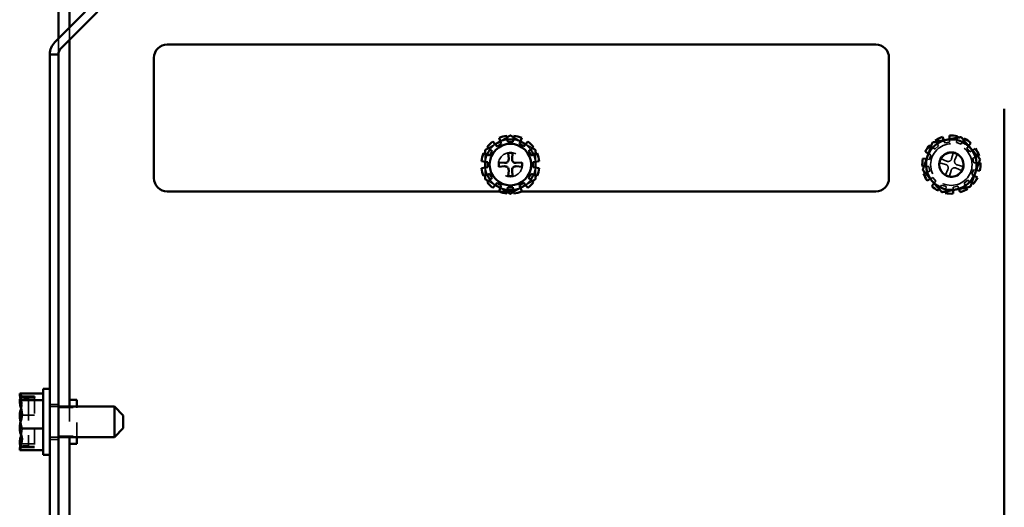
# Model space of a CAD drawing. Units: inches. Extents: x 1.5 to 64.5, y 0.7 to 50.2.
# Drawn here: x 44.4 to 51.1, y 20.2 to 23.5 of the extents above; entities that cross this region are included whole.
import ezdxf

# ---------------------------------------------------------------- set-up
doc = ezdxf.new("R2010")
doc.units = ezdxf.units.IN
doc.header["$LTSCALE"] = 3
doc.header["$MEASUREMENT"] = 0
doc.linetypes.add('DASHED', pattern=[0.2067, 0.1654, -0.0413])
doc.layers.add('Hidden (ANSI)', color=7, linetype='DASHED', lineweight=35)
doc.layers.add('Visible (ANSI)', color=7, linetype='Continuous', lineweight=50)

msp = doc.modelspace()

# ---------------------------------------------------------------- linework, layer by layer
at = {"layer": 'Hidden (ANSI)', "ltscale": 0.052875}
msp.add_line((44.7167, 23.4392), (44.7167, 23.3557), dxfattribs=at)
at = {"layer": 'Hidden (ANSI)', "ltscale": 0.068391}
msp.add_line((44.6427, 23.3652), (44.6427, 23.2573), dxfattribs=at)
at = {"layer": 'Hidden (ANSI)', "ltscale": 0.009503}
for p, q in [((50.6128, 22.6627), (50.6205, 22.6497)), ((50.755, 22.6749), (50.7575, 22.6898)), ((50.7994, 22.6751), (50.792, 22.6619)), ((50.5908, 22.6243), (50.5791, 22.6339)), ((50.881, 22.5579), (50.8952, 22.5633)), ((50.9033, 22.5196), (50.8882, 22.5195)), ((50.5301, 22.495), (50.5453, 22.4952)), ((50.5525, 22.4567), (50.5383, 22.4514)), ((50.8427, 22.3904), (50.8544, 22.3808)), ((50.6341, 22.3396), (50.6415, 22.3527)), ((50.6785, 22.3397), (50.676, 22.3248)), ((50.8207, 22.3519), (50.813, 22.3649))]:
    msp.add_line(p, q, dxfattribs=at)
at = {"layer": 'Hidden (ANSI)', "ltscale": 0.011493}
for p, q in [((50.6205, 22.6497), (50.6298, 22.634)), ((50.6725, 22.6545), (50.6661, 22.6716)), ((50.7046, 22.6788), (50.7048, 22.6605)), ((50.752, 22.6569), (50.755, 22.6749)), ((50.792, 22.6619), (50.783, 22.646)), ((50.5622, 22.5825), (50.5781, 22.5735)), ((50.6049, 22.6127), (50.5908, 22.6243)), ((50.8221, 22.6192), (50.8337, 22.6333)), ((50.8592, 22.6036), (50.8434, 22.5943)), ((50.5672, 22.5426), (50.5492, 22.5456)), ((50.8639, 22.5515), (50.881, 22.5579)), ((50.8882, 22.5195), (50.87, 22.5193)), ((50.5453, 22.4952), (50.5635, 22.4953)), ((50.5696, 22.4631), (50.5525, 22.4567)), ((50.8713, 22.4321), (50.8554, 22.4411)), ((50.8663, 22.472), (50.8843, 22.469)), ((50.5743, 22.411), (50.59, 22.4203)), ((50.6114, 22.3954), (50.5998, 22.3813)), ((50.813, 22.3649), (50.8037, 22.3806)), ((50.8286, 22.4019), (50.8427, 22.3904)), ((50.6415, 22.3527), (50.6505, 22.3686)), ((50.6814, 22.3577), (50.6785, 22.3397)), ((50.7289, 22.3358), (50.7287, 22.3541)), ((50.761, 22.3601), (50.7674, 22.343))]:
    msp.add_line(p, q, dxfattribs=at)
at = {"layer": 'Hidden (ANSI)', "ltscale": 0.000620571}
for p, q in [((50.6661, 22.6716), (50.6657, 22.6726)), ((50.7046, 22.6799), (50.7046, 22.6788)), ((50.5612, 22.5831), (50.5622, 22.5825)), ((50.8337, 22.6333), (50.8344, 22.6342)), ((50.8601, 22.6041), (50.8592, 22.6036)), ((50.5492, 22.5456), (50.548, 22.5458)), ((50.8843, 22.469), (50.8854, 22.4688)), ((50.5733, 22.4105), (50.5743, 22.411)), ((50.5998, 22.3813), (50.5991, 22.3804)), ((50.8723, 22.4315), (50.8713, 22.4321)), ((50.7289, 22.3347), (50.7289, 22.3358)), ((50.7674, 22.343), (50.7678, 22.342))]:
    msp.add_line(p, q, dxfattribs=at)
at = {"layer": 'Hidden (ANSI)', "ltscale": 0.020725}
for p, q in [((50.7048, 22.6605), (50.6725, 22.6545)), ((50.783, 22.646), (50.752, 22.6569)), ((50.5781, 22.5735), (50.5672, 22.5426)), ((50.6298, 22.634), (50.6049, 22.6127)), ((50.8434, 22.5943), (50.8221, 22.6192)), ((50.87, 22.5193), (50.8639, 22.5515)), ((50.5635, 22.4953), (50.5696, 22.4631)), ((50.8554, 22.4411), (50.8663, 22.472)), ((50.59, 22.4203), (50.6114, 22.3954)), ((50.8037, 22.3806), (50.8286, 22.4019)), ((50.6505, 22.3686), (50.6814, 22.3577)), ((50.7287, 22.3541), (50.761, 22.3601))]:
    msp.add_line(p, q, dxfattribs=at)
at = {"layer": 'Hidden (ANSI)', "ltscale": 0.025468}
for p, q in [((50.7295, 22.5858), (50.7186, 22.547)), ((50.7402, 22.5394), (50.756, 22.5765)), ((50.6383, 22.5201), (50.677, 22.5092)), ((50.6846, 22.5307), (50.6476, 22.5465)), ((50.6933, 22.4752), (50.6775, 22.4381)), ((50.7039, 22.4288), (50.7149, 22.4676)), ((50.7488, 22.4839), (50.7859, 22.4681)), ((50.7952, 22.4945), (50.7565, 22.5055))]:
    msp.add_line(p, q, dxfattribs=at)
at = {"layer": 'Hidden (ANSI)', "ltscale": 0.096073}
msp.add_line((47.641, 22.3247), (47.7925, 22.3247), dxfattribs=at)
at = {"layer": 'Hidden (ANSI)', "ltscale": 0.018947}
for p, q in [((44.4087, 20.9287), (44.4387, 20.9287)), ((44.4087, 20.9196), (44.4387, 20.9196)), ((44.4087, 20.5943), (44.4387, 20.5943)), ((44.4387, 20.5878), (44.4087, 20.5878)), ((44.4087, 20.5859), (44.4387, 20.5859))]:
    msp.add_line(p, q, dxfattribs=at)
at = {"layer": 'Hidden (ANSI)', "ltscale": 0.017446}
msp.add_line((44.4387, 20.9287), (44.4387, 20.9265), dxfattribs=at)
at = {"layer": 'Hidden (ANSI)', "ltscale": 0.002795}
msp.add_line((44.4387, 20.9196), (44.4387, 20.924), dxfattribs=at)
at = {"layer": 'Hidden (ANSI)', "ltscale": 0.306125}
msp.add_line((44.4387, 20.9196), (44.4387, 20.5859), dxfattribs=at)
at = {"layer": 'Hidden (ANSI)', "ltscale": 0.222141}
msp.add_line((44.4787, 20.924), (44.4787, 20.5838), dxfattribs=at)
at = {"layer": 'Hidden (ANSI)', "ltscale": 0.037359}
for p, q in [((44.6427, 20.8763), (44.5837, 20.8763)), ((44.6427, 20.8608), (44.5837, 20.8608)), ((44.6427, 20.6538), (44.5837, 20.6538)), ((44.6427, 20.6383), (44.5837, 20.6383))]:
    msp.add_line(p, q, dxfattribs=at)
at = {"layer": 'Hidden (ANSI)', "ltscale": 0.078627}
for p, q in [((44.6427, 20.8548), (44.7667, 20.8548)), ((44.6427, 20.6598), (44.7667, 20.6598))]:
    msp.add_line(p, q, dxfattribs=at)
at = {"layer": 'Hidden (ANSI)', "ltscale": 0.131324}
msp.add_line((44.7167, 20.8608), (44.7167, 20.6538), dxfattribs=at)
at = {"layer": 'Hidden (ANSI)', "ltscale": 0.144941}
msp.add_line((44.7667, 20.6538), (44.7667, 20.8608), dxfattribs=at)
at = {"layer": 'Hidden (ANSI)', "ltscale": 0.101484}
for p, q in [((44.3787, 20.8019), (44.5387, 20.8019)), ((44.3787, 20.6089), (44.5387, 20.6089))]:
    msp.add_line(p, q, dxfattribs=at)
at = {"layer": 'Hidden (ANSI)', "ltscale": 0.054208}
msp.add_line((44.4787, 20.5901), (44.3932, 20.5901), dxfattribs=at)
at = {"layer": 'Hidden (ANSI)', "ltscale": 0.053927}
msp.add_line((44.3936, 20.5838), (44.4787, 20.5838), dxfattribs=at)
at = {"layer": 'Hidden (ANSI)', "ltscale": 0.562604}
msp.add_circle((50.7167, 22.5073), 0.1411, dxfattribs=at)
at = {"layer": 'Hidden (ANSI)', "ltscale": 0.327013}
msp.add_circle((47.7167, 22.5073), 0.082, dxfattribs=at)
at = {"layer": 'Hidden (ANSI)', "ltscale": 0.340976}
msp.add_circle((50.7167, 22.5073), 0.0855, dxfattribs=at)
at = {"layer": 'Hidden (ANSI)', "ltscale": 0.03214}
for start, end in [(126.53728, 143.46272), (96.53728, 113.46272), (66.53728, 83.46272), (36.53728, 53.46272), (156.53728, 173.46272), (6.53728, 23.46272), (186.53728, 203.46272), (336.53728, 353.46272), (216.53728, 233.46272), (306.53728, 323.46272), (246.53728, 263.46272), (276.53728, 293.46272)]:
    msp.add_arc((47.7167, 22.5073), 0.1719, start, end, dxfattribs=at)
at = {"layer": 'Hidden (ANSI)', "ltscale": 0.01777}
for start, end in [(60.44981, 80.73524), (150.44981, 170.73524), (330.44981, 350.73524), (240.44981, 260.73524)]:
    msp.add_arc((50.7167, 22.5073), 0.0795, start, end, dxfattribs=at)
at = {"layer": 'Hidden (ANSI)', "ltscale": 0.026939}
for centre, start, end in [((50.6702, 22.485), 336.95127, 74.23378), ((50.6945, 22.5538), 246.95127, 344.23378), ((50.7633, 22.5296), 156.95127, 254.23378), ((50.739, 22.4608), 66.95127, 164.23378)]:
    msp.add_arc(centre, 0.0251, start, end, dxfattribs=at)
at = {"layer": 'Hidden (ANSI)', "ltscale": 0.014186}
for centre, start, end in [((44.4087, 20.9587), 227.02562, 270), ((44.4087, 20.5559), 90, 132.97438)]:
    msp.add_arc(centre, 0.03, start, end, dxfattribs=at)
at = {"layer": 'Hidden (ANSI)', "ltscale": 0.034505}
for points, weights in [([(47.567, 22.6194), (47.5913, 22.6334), (47.6137, 22.6463)], [1.09619791466, 1.07677826882, 1.0340427768]), ([(47.6479, 22.6661), (47.6703, 22.679), (47.6945, 22.693)], [1.0340427768, 1.07677826882, 1.09619791466]), ([(47.7389, 22.693), (47.7632, 22.679), (47.7856, 22.6661)], [1.09619791466, 1.07677826882, 1.0340427768]), ([(47.8198, 22.6463), (47.8422, 22.6334), (47.8664, 22.6194)], [1.0340427768, 1.07677826882, 1.09619791466]), ([(47.5448, 22.5271), (47.5448, 22.553), (47.5448, 22.5809)], [1.0340427768, 1.07677826882, 1.09619791466]), ([(47.8886, 22.5809), (47.8886, 22.553), (47.8886, 22.5271)], [1.09619791466, 1.07677826882, 1.0340427768]), ([(47.5448, 22.4337), (47.5448, 22.4617), (47.5448, 22.4875)], [1.09619791466, 1.07677826882, 1.0340427768]), ([(47.8886, 22.4875), (47.8886, 22.4617), (47.8886, 22.4337)], [1.0340427768, 1.07677826882, 1.09619791466]), ([(47.6137, 22.3683), (47.5913, 22.3813), (47.567, 22.3952)], [1.0340427768, 1.07677826882, 1.09619791466]), ([(47.8664, 22.3952), (47.8422, 22.3813), (47.8198, 22.3683)], [1.09619791466, 1.07677826882, 1.0340427768]), ([(47.6945, 22.3216), (47.6703, 22.3356), (47.6479, 22.3486)], [1.09619791466, 1.07677826882, 1.0340427768]), ([(47.7856, 22.3486), (47.7632, 22.3356), (47.7389, 22.3216)], [1.0340427768, 1.07677826882, 1.09619791466])]:
    msp.add_rational_spline(points, weights, degree=2, dxfattribs=at)
at = {"layer": 'Hidden (ANSI)', "ltscale": 0.060521}
for points in [[(44.3849, 20.916), (44.389, 20.903), (44.3945, 20.8888), (44.3945, 20.8761), (44.3945, 20.8669), (44.3915, 20.8568), (44.3884, 20.847)], [(44.3849, 20.7573), (44.389, 20.7405), (44.3945, 20.7219), (44.3945, 20.7054), (44.3945, 20.6934), (44.3915, 20.6803), (44.3884, 20.6676)]]:
    msp.add_open_spline(points, degree=3, knots=[-0.1317898, -0.1317898, -0.1317898, -0.1317898, 0, 0, 0, 0.0959719, 0.0959719, 0.0959719, 0.0959719], dxfattribs=at)
at = {"layer": 'Hidden (ANSI)', "ltscale": 0.010518}
msp.add_open_spline([(44.3929, 20.924), (44.3943, 20.9231), (44.3958, 20.9224), (44.4007, 20.9204), (44.405, 20.9196), (44.4087, 20.9196)], degree=3, knots=[0.18590033, 0.18590033, 0.18590033, 0.18590033, 0.19785069, 0.19785069, 0.22603034, 0.22603034, 0.22603034, 0.22603034], dxfattribs=at)
at = {"layer": 'Hidden (ANSI)', "ltscale": 0.056085}
msp.add_open_spline([(44.3936, 20.5838), (44.3916, 20.5801), (44.3862, 20.5762), (44.3807, 20.5702), (44.3787, 20.5672), (44.3787, 20.5646)], degree=3, knots=[0.0311891, 0.0311891, 0.0311891, 0.0311891, 0.1540153, 0.1540153, 0.2419012, 0.2419012, 0.2419012, 0.2419012], dxfattribs=at)
at = {"layer": 'Hidden (ANSI)', "ltscale": 0.02492}
msp.add_open_spline([(44.3849, 20.5986), (44.3878, 20.5959), (44.3913, 20.5929), (44.3932, 20.5901)], degree=3, dxfattribs=at)
at = {"layer": 'Hidden (ANSI)', "ltscale": 0.010268}
msp.add_open_spline([(44.3932, 20.5901), (44.3945, 20.5909), (44.3959, 20.5916), (44.4007, 20.5935), (44.405, 20.5943), (44.4087, 20.5943)], degree=3, knots=[0.18673416, 0.18673416, 0.18673416, 0.18673416, 0.19775552, 0.19775552, 0.2259437, 0.2259437, 0.2259437, 0.2259437], dxfattribs=at)
at = {"layer": 'Hidden (ANSI)', "ltscale": 0.009942}
msp.add_open_spline([(44.4087, 20.5878), (44.405, 20.5878), (44.4007, 20.587), (44.3961, 20.5851), (44.3949, 20.5845), (44.3936, 20.5838)], degree=3, knots=[0.22603034, 0.22603034, 0.22603034, 0.22603034, 0.25420999, 0.25420999, 0.26403917, 0.26403917, 0.26403917, 0.26403917], dxfattribs=at)
at = {"layer": 'Visible (ANSI)'}
for p, q in [((44.6183, 23.3407), (44.8249, 23.5473)), ((44.6427, 23.5473), (44.6427, 23.3652)), ((44.9083, 23.5473), (44.66, 23.299)), ((44.7167, 23.5473), (44.7167, 23.4392)), ((44.7167, 23.3557), (44.7167, 20.8608)), ((50.2024, 23.3247), (45.3824, 23.3247)), ((44.5837, 23.2573), (44.6427, 23.2573)), ((44.5837, 11.7573), (44.5837, 23.2573)), ((44.6427, 11.7573), (44.6427, 23.2573)), ((45.2924, 23.2347), (45.2924, 22.4147)), ((50.2924, 22.4147), (50.2924, 23.2347)), ((51.0767, 22.8873), (51.0769, 22.8873)), ((51.0767, 13.1373), (51.0767, 22.8873)), ((47.6261, 22.6314), (47.5978, 22.6652)), ((47.6545, 22.6478), (47.6261, 22.6314)), ((47.6395, 22.6893), (47.6545, 22.6478)), ((47.7003, 22.6601), (47.6927, 22.7035)), ((47.7331, 22.6601), (47.7003, 22.6601)), ((47.7408, 22.7035), (47.7331, 22.6601)), ((47.7789, 22.6478), (47.794, 22.6893)), ((47.8073, 22.6314), (47.7789, 22.6478)), ((47.8357, 22.6652), (47.8073, 22.6314)), ((50.5791, 22.6339), (50.5708, 22.6407)), ((50.6073, 22.672), (50.6128, 22.6627)), ((50.6657, 22.6726), (50.657, 22.6958)), ((50.7043, 22.7046), (50.7046, 22.6799)), ((50.7575, 22.6898), (50.7593, 22.7004)), ((50.8046, 22.6844), (50.7994, 22.6751)), ((50.8344, 22.6342), (50.8501, 22.6532)), ((47.5762, 22.5695), (47.5348, 22.5846)), ((47.5588, 22.6262), (47.5926, 22.5979)), ((47.5926, 22.5979), (47.5762, 22.5695)), ((47.7052, 22.5468), (47.7027, 22.5856)), ((47.7307, 22.5856), (47.7283, 22.5468)), ((47.8409, 22.5979), (47.8746, 22.6262)), ((47.8573, 22.5695), (47.8409, 22.5979)), ((47.8987, 22.5846), (47.8573, 22.5695)), ((50.5397, 22.5952), (50.5612, 22.5831)), ((50.8814, 22.6167), (50.8601, 22.6041)), ((47.5205, 22.5314), (47.5639, 22.5237)), ((47.5639, 22.5237), (47.5639, 22.4909)), ((47.6385, 22.5213), (47.6772, 22.5188)), ((47.6772, 22.5188), (47.6787, 22.5188)), ((47.7053, 22.5454), (47.7052, 22.5468)), ((47.7283, 22.5468), (47.7282, 22.5454)), ((47.7548, 22.5188), (47.7562, 22.5188)), ((47.7562, 22.5188), (47.795, 22.5213)), ((47.8695, 22.5237), (47.913, 22.5314)), ((47.8695, 22.4909), (47.8695, 22.5237)), ((50.548, 22.5458), (50.5237, 22.5498)), ((50.8952, 22.5633), (50.9052, 22.567)), ((50.914, 22.5197), (50.9033, 22.5196)), ((47.5639, 22.4909), (47.5205, 22.4833)), ((47.5348, 22.43), (47.5762, 22.4451)), ((47.5762, 22.4451), (47.5926, 22.4167)), ((47.6772, 22.4958), (47.6385, 22.4933)), ((47.6787, 22.4959), (47.6772, 22.4958)), ((47.7027, 22.4291), (47.7052, 22.4678)), ((47.7052, 22.4678), (47.7053, 22.4692)), ((47.7282, 22.4692), (47.7283, 22.4678)), ((47.7283, 22.4678), (47.7307, 22.4291)), ((47.7562, 22.4958), (47.7548, 22.4959)), ((47.795, 22.4933), (47.7562, 22.4958)), ((47.8409, 22.4167), (47.8573, 22.4451)), ((47.8573, 22.4451), (47.8987, 22.43)), ((47.913, 22.4833), (47.8695, 22.4909)), ((50.5194, 22.4949), (50.5301, 22.495)), ((50.5383, 22.4514), (50.5283, 22.4476)), ((50.8854, 22.4688), (50.9098, 22.4648)), ((47.5926, 22.4167), (47.5588, 22.3884)), ((47.5978, 22.3494), (47.6261, 22.3832)), ((47.6261, 22.3832), (47.6545, 22.3668)), ((47.7789, 22.3668), (47.8073, 22.3832)), ((47.8073, 22.3832), (47.8357, 22.3494)), ((47.8746, 22.3884), (47.8409, 22.4167)), ((50.5521, 22.3979), (50.5733, 22.4105)), ((50.5991, 22.3804), (50.5834, 22.3614)), ((50.8544, 22.3808), (50.8627, 22.374)), ((50.8938, 22.4194), (50.8723, 22.4315)), ((45.3824, 22.3247), (47.641, 22.3247)), ((47.6545, 22.3668), (47.6395, 22.3254)), ((47.6927, 22.3111), (47.7003, 22.3545)), ((47.7003, 22.3545), (47.7331, 22.3545)), ((47.7331, 22.3545), (47.7408, 22.3111)), ((47.794, 22.3254), (47.7789, 22.3668)), ((47.7925, 22.3247), (50.2024, 22.3247)), ((50.6289, 22.3302), (50.6341, 22.3396)), ((50.676, 22.3248), (50.6742, 22.3142)), ((50.7292, 22.31), (50.7289, 22.3347)), ((50.7678, 22.342), (50.7765, 22.3189)), ((50.8261, 22.3427), (50.8207, 22.3519)), ((44.5387, 20.9823), (44.5387, 20.5323)), ((44.5387, 20.9823), (44.5837, 20.9823)), ((44.3787, 20.9503), (44.3787, 20.95)), ((44.3787, 20.9503), (44.5387, 20.9503)), ((44.3787, 20.95), (44.3787, 20.9493)), ((44.3787, 20.906), (44.3787, 20.9057)), ((44.3787, 20.9057), (44.3787, 20.9043)), ((44.3787, 20.9057), (44.5387, 20.9057)), ((44.4787, 20.924), (44.3929, 20.924)), ((44.3939, 20.9303), (44.4787, 20.9303)), ((44.4387, 20.9265), (44.4087, 20.9265)), ((44.4387, 20.924), (44.4387, 20.9265)), ((44.4787, 20.9303), (44.4787, 20.924)), ((44.7167, 20.9073), (44.7667, 20.9073)), ((44.7667, 20.8608), (44.7667, 20.9073)), ((45.0237, 20.8608), (44.6427, 20.8608)), ((45.0237, 20.6538), (45.0237, 20.8608)), ((45.0837, 20.8008), (45.0237, 20.8608)), ((44.3787, 20.8029), (44.3787, 20.8006)), ((45.0837, 20.8008), (45.0837, 20.7138)), ((44.3787, 20.714), (44.3787, 20.7127)), ((44.3787, 20.7127), (44.5387, 20.7127)), ((44.3787, 20.7127), (44.3787, 20.7117)), ((45.0837, 20.7138), (45.0237, 20.6538)), ((45.0237, 20.6538), (44.6427, 20.6538)), ((44.7167, 20.6538), (44.7167, 14.3608)), ((44.7667, 20.6073), (44.7667, 20.6538)), ((44.3787, 20.6103), (44.3787, 20.6086)), ((44.3787, 20.5653), (44.3787, 20.5643)), ((44.3787, 20.5643), (44.5387, 20.5643)), ((44.7167, 20.6073), (44.7667, 20.6073)), ((44.5387, 20.5323), (44.5837, 20.5323))]:
    msp.add_line(p, q, dxfattribs=at)
for centre, radius in [((47.7167, 22.5073), 0.1411), ((50.7167, 22.5073), 0.082)]:
    msp.add_circle(centre, radius, dxfattribs=at)
for centre, radius, start, end in [((44.7017, 23.2573), 0.118, 135, 180), ((45.3824, 23.2347), 0.09, 90, 180), ((50.2024, 23.2347), 0.09, 0, 90), ((44.7017, 23.2573), 0.059, 135, 180), ((47.7167, 22.5073), 0.1977, 126.98939, 143.01061), ((47.7167, 22.5073), 0.1719, 120, 126.53728), ((47.7167, 22.5073), 0.1719, 113.46272, 120), ((47.7167, 22.5073), 0.1977, 96.98939, 113.01061), ((47.7167, 22.5073), 0.1719, 83.46272, 96.53728), ((47.7167, 22.5073), 0.1977, 66.98939, 83.01061), ((47.7167, 22.5073), 0.1719, 60, 66.53728), ((47.7167, 22.5073), 0.1719, 53.46272, 60), ((47.7167, 22.5073), 0.1977, 36.98939, 53.01061), ((50.7167, 22.5073), 0.1977, 137.58192, 153.60314), ((50.7167, 22.5073), 0.1719, 100.59253, 160.59253), ((50.7167, 22.5073), 0.1977, 107.58192, 123.60314), ((50.7167, 22.5073), 0.1719, 40.59253, 100.59253), ((50.7167, 22.5073), 0.1977, 77.58192, 93.60314), ((50.7167, 22.5073), 0.1977, 47.58192, 63.60314), ((47.7167, 22.5073), 0.1977, 156.98939, 173.01061), ((47.7167, 22.5073), 0.1719, 143.46272, 156.53728), ((47.7167, 22.5073), 0.0795, 79.85729, 100.14271), ((47.7167, 22.5073), 0.1719, 23.46272, 36.53728), ((47.7167, 22.5073), 0.1977, 6.98939, 23.01061), ((50.7167, 22.5073), 0.1719, 340.59253, 40.59253), ((50.7167, 22.5073), 0.1977, 17.58192, 33.60314), ((47.7167, 22.5073), 0.1719, 173.46272, 180), ((47.7167, 22.5073), 0.1719, 180, 186.53728), ((47.7167, 22.5073), 0.0795, 169.85729, 190.14271), ((47.6803, 22.5438), 0.0251, 266.35874, 3.64126), ((47.7532, 22.5438), 0.0251, 176.35874, 273.64126), ((47.7167, 22.5073), 0.0795, 349.85729, 10.14271), ((47.7167, 22.5073), 0.1719, 0, 6.53728), ((47.7167, 22.5073), 0.1719, 353.46272, 0), ((50.7167, 22.5073), 0.1977, 167.58192, 183.60314), ((50.7167, 22.5073), 0.1719, 160.59253, 220.59253), ((50.7167, 22.5073), 0.1977, 347.58192, 3.60314), ((47.7167, 22.5073), 0.1977, 186.98939, 203.01061), ((47.7167, 22.5073), 0.1719, 203.46272, 216.53728), ((47.6803, 22.4708), 0.0251, 356.35874, 93.64126), ((47.7532, 22.4708), 0.0251, 86.35874, 183.64126), ((47.7167, 22.5073), 0.1719, 323.46272, 336.53728), ((47.7167, 22.5073), 0.1977, 336.98939, 353.01061), ((50.7167, 22.5073), 0.1977, 197.58192, 213.60314), ((50.7167, 22.5073), 0.1719, 280.59253, 340.59253), ((45.3824, 22.4147), 0.09, 180, 270), ((47.7167, 22.5073), 0.1977, 216.98939, 233.01061), ((47.7167, 22.5073), 0.0795, 259.85729, 280.14271), ((47.7167, 22.5073), 0.1977, 306.98939, 323.01061), ((50.2024, 22.4147), 0.09, 270, 0), ((50.7167, 22.5073), 0.1719, 220.59253, 280.59253), ((50.7167, 22.5073), 0.1977, 317.58192, 333.60314), ((47.7167, 22.5073), 0.1719, 233.46272, 240), ((47.7167, 22.5073), 0.1719, 240, 246.53728), ((47.7167, 22.5073), 0.1977, 246.98939, 263.01061), ((47.7167, 22.5073), 0.1719, 263.46272, 276.53728), ((47.7167, 22.5073), 0.1977, 276.98939, 293.01061), ((47.7167, 22.5073), 0.1719, 293.46272, 300), ((47.7167, 22.5073), 0.1719, 300, 306.53728), ((50.7167, 22.5073), 0.1977, 227.58192, 243.60314), ((50.7167, 22.5073), 0.1977, 257.58192, 273.60314), ((50.7167, 22.5073), 0.1977, 287.58192, 303.60314)]:
    msp.add_arc(centre, radius, start, end, dxfattribs=at)
for points, weights in [([(47.6137, 22.6463), (47.6223, 22.6513), (47.6308, 22.6562)], [1.0340427768, 1.01855295713, 1]), ([(47.6308, 22.6562), (47.6393, 22.6611), (47.6479, 22.6661)], [1, 1.01855295713, 1.0340427768]), ([(47.6945, 22.693), (47.7053, 22.6992), (47.7167, 22.7058)], [1.09619791466, 1.10505777406, 1.10906450004]), ([(47.7167, 22.7058), (47.7282, 22.6992), (47.7389, 22.693)], [1.10906450004, 1.10505777406, 1.09619791466]), ([(47.7856, 22.6661), (47.7942, 22.6611), (47.8027, 22.6562)], [1.0340427768, 1.01855295713, 1]), ([(47.8027, 22.6562), (47.8112, 22.6513), (47.8198, 22.6463)], [1, 1.01855295713, 1.0340427768]), ([(50.5546, 22.5644), (50.5699, 22.6079), (50.5876, 22.658)], [1, 1.0930923738, 1.10906450004]), ([(50.5876, 22.658), (50.6399, 22.6678), (50.6851, 22.6763)], [1.10906450004, 1.0930923738, 1]), ([(50.6851, 22.6763), (50.7304, 22.6847), (50.7827, 22.6945)], [1, 1.0930923738, 1.10906450004]), ([(50.7827, 22.6945), (50.8173, 22.6541), (50.8473, 22.6192)], [1.10906450004, 1.0930923738, 1]), ([(47.5448, 22.6066), (47.5563, 22.6132), (47.567, 22.6194)], [1.10906450004, 1.10505777406, 1.09619791466]), ([(47.5448, 22.5809), (47.5448, 22.5934), (47.5448, 22.6066)], [1.09619791466, 1.10505777406, 1.10906450004]), ([(47.8664, 22.6194), (47.8772, 22.6132), (47.8886, 22.6066)], [1.09619791466, 1.10505777406, 1.10906450004]), ([(47.8886, 22.6066), (47.8886, 22.5934), (47.8886, 22.5809)], [1.10906450004, 1.10505777406, 1.09619791466]), ([(50.8473, 22.6192), (50.8772, 22.5842), (50.9119, 22.5438)], [1, 1.0930923738, 1.10906450004]), ([(47.5448, 22.5073), (47.5448, 22.5172), (47.5448, 22.5271)], [1, 1.01855295713, 1.0340427768]), ([(47.5448, 22.4875), (47.5448, 22.4975), (47.5448, 22.5073)], [1.0340427768, 1.01855295713, 1]), ([(47.8886, 22.5271), (47.8886, 22.5172), (47.8886, 22.5073)], [1.0340427768, 1.01855295713, 1]), ([(47.8886, 22.5073), (47.8886, 22.4975), (47.8886, 22.4875)], [1, 1.01855295713, 1.0340427768]), ([(50.5216, 22.4708), (50.5393, 22.521), (50.5546, 22.5644)], [1.10906450004, 1.0930923738, 1]), ([(50.9119, 22.5438), (50.8942, 22.4936), (50.8789, 22.4502)], [1.10906450004, 1.0930923738, 1]), ([(50.5862, 22.3955), (50.5562, 22.4304), (50.5216, 22.4708)], [1, 1.0930923738, 1.10906450004]), ([(50.8789, 22.4502), (50.8636, 22.4067), (50.8459, 22.3566)], [1, 1.0930923738, 1.10906450004]), ([(47.5448, 22.4081), (47.5448, 22.4213), (47.5448, 22.4337)], [1.10906450004, 1.10505777406, 1.09619791466]), ([(47.567, 22.3952), (47.5563, 22.4015), (47.5448, 22.4081)], [1.09619791466, 1.10505777406, 1.10906450004]), ([(47.8886, 22.4081), (47.8772, 22.4015), (47.8664, 22.3952)], [1.10906450004, 1.10505777406, 1.09619791466]), ([(47.8886, 22.4337), (47.8886, 22.4213), (47.8886, 22.4081)], [1.09619791466, 1.10505777406, 1.10906450004]), ([(50.6508, 22.3201), (50.6162, 22.3605), (50.5862, 22.3955)], [1.10906450004, 1.0930923738, 1]), ([(47.6308, 22.3584), (47.6223, 22.3634), (47.6137, 22.3683)], [1, 1.01855295713, 1.0340427768]), ([(47.6479, 22.3486), (47.6393, 22.3535), (47.6308, 22.3584)], [1.0340427768, 1.01855295713, 1]), ([(47.7167, 22.3088), (47.7053, 22.3154), (47.6945, 22.3216)], [1.10906450004, 1.10505777406, 1.09619791466]), ([(47.7389, 22.3216), (47.7282, 22.3154), (47.7167, 22.3088)], [1.09619791466, 1.10505777406, 1.10906450004]), ([(47.8027, 22.3584), (47.7942, 22.3535), (47.7856, 22.3486)], [1, 1.01855295713, 1.0340427768]), ([(47.8198, 22.3683), (47.8112, 22.3634), (47.8027, 22.3584)], [1.0340427768, 1.01855295713, 1]), ([(50.7483, 22.3383), (50.7031, 22.3299), (50.6508, 22.3201)], [1, 1.0930923738, 1.10906450004]), ([(50.8459, 22.3566), (50.7936, 22.3468), (50.7483, 22.3383)], [1.10906450004, 1.0930923738, 1])]:
    msp.add_rational_spline(points, weights, degree=2, dxfattribs=at)
for points, knots in [([(44.3939, 20.9303), (44.3921, 20.9342), (44.3863, 20.9383), (44.3807, 20.9444), (44.3787, 20.9474), (44.3787, 20.95)], [0.0259801, 0.0259801, 0.0259801, 0.0259801, 0.1540153, 0.1540153, 0.2419012, 0.2419012, 0.2419012, 0.2419012]), ([(44.3787, 20.9493), (44.3787, 20.9408), (44.3807, 20.9307), (44.3835, 20.9203), (44.3842, 20.9182), (44.3849, 20.916)], [-0.2419012, -0.2419012, -0.2419012, -0.2419012, -0.1540153, -0.1540153, -0.1317898, -0.1317898, -0.1317898, -0.1317898]), ([(44.3787, 20.906), (44.3787, 20.9085), (44.3807, 20.9116), (44.3858, 20.9172), (44.3904, 20.9207), (44.3929, 20.924)], [-0.2419012, -0.2419012, -0.2419012, -0.2419012, -0.1540153, -0.1540153, -0.044199, -0.044199, -0.044199, -0.044199]), ([(44.3787, 20.714), (44.3787, 20.725), (44.3807, 20.7381), (44.387, 20.7679), (44.3945, 20.7899), (44.3945, 20.8092), (44.3945, 20.8285), (44.387, 20.8505), (44.3807, 20.8802), (44.3787, 20.8933), (44.3787, 20.9043)], [-0.2419012, -0.2419012, -0.2419012, -0.2419012, -0.1540153, -0.1540153, 0, 0, 0, 0.1540153, 0.1540153, 0.2419012, 0.2419012, 0.2419012, 0.2419012]), ([(44.4087, 20.9265), (44.405, 20.9265), (44.4007, 20.9273), (44.3962, 20.9291), (44.395, 20.9297), (44.3939, 20.9303)], [0.2259437, 0.2259437, 0.2259437, 0.2259437, 0.25413188, 0.25413188, 0.26328828, 0.26328828, 0.26328828, 0.26328828]), ([(44.3884, 20.847), (44.3865, 20.8411), (44.3845, 20.8353), (44.3807, 20.8215), (44.3787, 20.8114), (44.3787, 20.8029)], [0.0959719, 0.0959719, 0.0959719, 0.0959719, 0.1540153, 0.1540153, 0.2419012, 0.2419012, 0.2419012, 0.2419012]), ([(44.3787, 20.8006), (44.3787, 20.7896), (44.3807, 20.7765), (44.3835, 20.763), (44.3842, 20.7602), (44.3849, 20.7573)], [-0.2419012, -0.2419012, -0.2419012, -0.2419012, -0.1540153, -0.1540153, -0.1317898, -0.1317898, -0.1317898, -0.1317898]), ([(44.3787, 20.5653), (44.3787, 20.5738), (44.3807, 20.5839), (44.387, 20.6067), (44.3945, 20.6237), (44.3945, 20.6385), (44.3945, 20.6533), (44.387, 20.6703), (44.3807, 20.6931), (44.3787, 20.7032), (44.3787, 20.7117)], [-0.2419012, -0.2419012, -0.2419012, -0.2419012, -0.1540153, -0.1540153, 0, 0, 0, 0.1540153, 0.1540153, 0.2419012, 0.2419012, 0.2419012, 0.2419012]), ([(44.3884, 20.6676), (44.3865, 20.6599), (44.3845, 20.6523), (44.3807, 20.6344), (44.3787, 20.6213), (44.3787, 20.6103)], [0.0959719, 0.0959719, 0.0959719, 0.0959719, 0.1540153, 0.1540153, 0.2419012, 0.2419012, 0.2419012, 0.2419012]), ([(44.3787, 20.6086), (44.3787, 20.6061), (44.3807, 20.6031), (44.3835, 20.5999), (44.3842, 20.5993), (44.3849, 20.5986)], [-0.2419012, -0.2419012, -0.2419012, -0.2419012, -0.1540153, -0.1540153, -0.1317892, -0.1317892, -0.1317892, -0.1317892])]:
    msp.add_open_spline(points, degree=3, knots=knots, dxfattribs=at)

doc.saveas('drawing.dxf')
